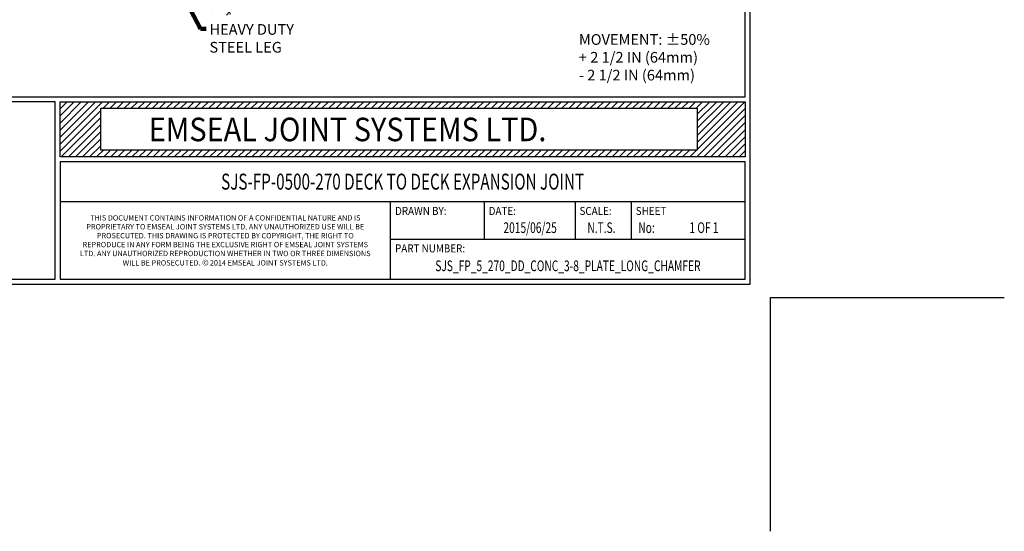
# Model space of a CAD drawing. Extents: x -308 to 3254, y -284 to 1977.
# Drawn here: x 17 to 43, y -6 to 7 of the extents above; entities that cross this region are included whole.
import ezdxf
from ezdxf.enums import TextEntityAlignment as Align

# ---------------------------------------------------------------- set-up
doc = ezdxf.new("R2010")
doc.units = 0
doc.header["$LTSCALE"] = 5
doc.header["$MEASUREMENT"] = 0
doc.layers.get('0').update_dxf_attribs({"color": 200, "linetype": 'CONTINUOUS'})
doc.layers.get('DEFPOINTS').update_dxf_attribs({"linetype": 'CONTINUOUS'})
for name, color, linetype, lineweight in [('CONCRETE - H', 130, 'CONTINUOUS', 9), ('TBLOCK-T1', 7, 'CONTINUOUS', 15), ('TBLOCK-T2', 7, 'CONTINUOUS', 18), ('TBLOCK-T3', 241, 'CONTINUOUS', 20), ('TBLOCK-T5', 111, 'CONTINUOUS', 30), ('TEXT - 4', 241, 'CONTINUOUS', 25)]:
    doc.layers.add(name, color=color, linetype=linetype, lineweight=lineweight)
doc.styles.add('ROMANC', font='ROMANC.shx', dxfattribs={"width": 0.7, "height": 3.2})
doc.styles.add('ROMANS', font='romans', dxfattribs={"width": 0.9})
doc.styles.add('ROMANT', font='ROMANT.shx', dxfattribs={"width": 0.9, "height": 6.3})
doc.dimstyles.get("Standard").update_dxf_attribs({"dimtxt": 0.18, "dimasz": 0.18, "dimexe": 0.18, "dimexo": 0.0625, "dimgap": 0.09, "dimtad": 0, "dimtih": 1, "dimtoh": 1, "dimdec": 4, "dimzin": 0, "dimdsep": 46, "dimtxsty": 'Standard', "dimcen": 0.09, "dimadec": 0, "dimazin": 0, "dimtfac": 1, "dimtdec": 4, "dimtofl": 0, "dimtmove": 0, "dimatfit": 3, "dimfxl": 1, "dimtolj": 1, "dimtzin": 0, "dimarcsym": 0})

# ---------------------------------------------------------------- blocks, each defined once
blk = doc.blocks.new('*X4')
at = {"color": 0}
for p, q in [((136.3, 33.06), (144.79, 41.56)), ((136.3, 34.47), (143.38, 41.56)), ((136.3, 35.89), (141.97, 41.56)), ((136.3, 37.3), (140.55, 41.56)), ((136.3, 38.71), (139.14, 41.56)), ((136.3, 40.13), (137.72, 41.56)), ((136.3, 41.54), (136.31, 41.56)), ((144.91, 40.26), (146.21, 41.56)), ((146.32, 40.26), (147.62, 41.56)), ((147.74, 40.26), (149.04, 41.56)), ((149.15, 40.26), (150.45, 41.56)), ((150.56, 40.26), (151.86, 41.56)), ((151.98, 40.26), (153.28, 41.56)), ((153.39, 40.26), (154.69, 41.56)), ((154.81, 40.26), (156.11, 41.56)), ((156.22, 40.26), (157.52, 41.56)), ((157.64, 40.26), (158.94, 41.56)), ((159.05, 40.26), (160.35, 41.56)), ((160.46, 40.26), (161.76, 41.56)), ((161.88, 40.26), (163.18, 41.56)), ((163.29, 40.26), (164.59, 41.56)), ((164.71, 40.26), (166.01, 41.56)), ((166.12, 40.26), (167.42, 41.56)), ((167.54, 40.26), (168.84, 41.56)), ((168.95, 40.26), (170.25, 41.56)), ((170.36, 40.26), (171.66, 41.56)), ((171.78, 40.26), (173.08, 41.56)), ((173.19, 40.26), (174.49, 41.56)), ((174.61, 40.26), (175.91, 41.56)), ((176.02, 40.26), (177.32, 41.56)), ((177.43, 40.26), (178.73, 41.56)), ((178.85, 40.26), (180.15, 41.56)), ((180.26, 40.26), (181.56, 41.56)), ((181.68, 40.26), (182.98, 41.56)), ((183.09, 40.26), (184.39, 41.56)), ((184.51, 40.26), (185.81, 41.56)), ((185.92, 40.26), (187.22, 41.56)), ((187.33, 40.26), (188.63, 41.56)), ((188.75, 40.26), (190.05, 41.56)), ((190.16, 40.26), (191.46, 41.56)), ((191.58, 40.26), (192.88, 41.56)), ((192.99, 40.26), (194.29, 41.56)), ((194.41, 40.26), (195.71, 41.56)), ((195.82, 40.26), (197.12, 41.56)), ((197.23, 40.26), (198.53, 41.56)), ((198.65, 40.26), (199.95, 41.56)), ((200.06, 40.26), (201.36, 41.56)), ((201.48, 40.26), (202.78, 41.56)), ((202.89, 40.26), (204.19, 41.56)), ((204.3, 40.26), (205.6, 41.56)), ((205.72, 40.26), (207.02, 41.56)), ((207.13, 40.26), (208.43, 41.56)), ((208.55, 40.26), (209.85, 41.56)), ((209.96, 40.26), (211.26, 41.56)), ((211.38, 40.26), (212.68, 41.56)), ((212.79, 40.26), (214.09, 41.56)), ((214.2, 40.26), (215.5, 41.56)), ((215.62, 40.26), (216.92, 41.56)), ((217.03, 40.26), (218.33, 41.56)), ((218.45, 40.26), (219.75, 41.56)), ((219.86, 40.26), (221.16, 41.56)), ((221.28, 40.26), (222.58, 41.56)), ((222.69, 40.26), (223.99, 41.56)), ((224.1, 40.26), (225.4, 41.56)), ((225.52, 40.26), (226.82, 41.56)), ((226.93, 40.26), (228.23, 41.56)), ((228.35, 40.26), (229.65, 41.56)), ((229.76, 40.26), (231.06, 41.56)), ((231.17, 40.26), (232.47, 41.56)), ((232.59, 40.26), (233.89, 41.56)), ((234, 40.26), (235.3, 41.56)), ((235.42, 40.26), (236.72, 41.56)), ((236.83, 40.26), (238.13, 41.56)), ((238.25, 40.26), (239.55, 41.56)), ((239.66, 40.26), (240.96, 41.56)), ((241.07, 40.26), (242.37, 41.56)), ((242.49, 40.26), (243.79, 41.56)), ((243.9, 40.26), (245.2, 41.56)), ((245.32, 40.26), (246.62, 41.56)), ((246.73, 40.26), (248.03, 41.56)), ((248.15, 40.26), (249.45, 41.56)), ((249.56, 40.26), (250.86, 41.56)), ((250.97, 40.26), (252.27, 41.56)), ((252.39, 40.26), (253.69, 41.56)), ((253.8, 40.26), (255.1, 41.56)), ((255.22, 40.26), (256.52, 41.56)), ((256.63, 40.26), (257.93, 41.56)), ((258.04, 40.26), (259.34, 41.56)), ((259.46, 40.26), (260.76, 41.56)), ((260.87, 40.26), (262.17, 41.56)), ((262.29, 40.26), (263.59, 41.56)), ((263.7, 40.26), (265, 41.56)), ((263.94, 39.08), (266.42, 41.56)), ((263.94, 37.66), (267.83, 41.56)), ((263.94, 36.25), (269.24, 41.56)), ((263.94, 34.83), (270.66, 41.56)), ((263.94, 33.42), (272.07, 41.56)), ((263.94, 32), (273.49, 41.56)), ((136.3, 31.64), (144.47, 39.82)), ((263.9, 30.56), (273.55, 40.2)), ((136.62, 30.56), (144.47, 38.41)), ((265.32, 30.56), (273.55, 38.79)), ((138.04, 30.56), (144.47, 36.99)), ((139.45, 30.56), (144.47, 35.58)), ((266.73, 30.56), (273.55, 37.38)), ((268.14, 30.56), (273.55, 35.96)), ((140.86, 30.56), (144.47, 34.16)), ((269.56, 30.56), (273.55, 34.55)), ((142.28, 30.56), (144.47, 32.75)), ((143.69, 30.56), (144.99, 31.86)), ((145.11, 30.56), (146.41, 31.86)), ((146.52, 30.56), (147.82, 31.86)), ((147.94, 30.56), (149.24, 31.86)), ((149.35, 30.56), (150.65, 31.86)), ((150.76, 30.56), (152.06, 31.86)), ((152.18, 30.56), (153.48, 31.86)), ((153.59, 30.56), (154.89, 31.86)), ((155.01, 30.56), (156.31, 31.86)), ((156.42, 30.56), (157.72, 31.86)), ((157.84, 30.56), (159.14, 31.86)), ((159.25, 30.56), (160.55, 31.86)), ((160.66, 30.56), (161.96, 31.86)), ((162.08, 30.56), (163.38, 31.86)), ((163.49, 30.56), (164.79, 31.86)), ((164.91, 30.56), (166.21, 31.86)), ((166.32, 30.56), (167.62, 31.86)), ((167.73, 30.56), (169.03, 31.86)), ((169.15, 30.56), (170.45, 31.86)), ((170.56, 30.56), (171.86, 31.86)), ((171.98, 30.56), (173.28, 31.86)), ((173.39, 30.56), (174.69, 31.86)), ((174.81, 30.56), (176.11, 31.86)), ((176.22, 30.56), (177.52, 31.86)), ((177.63, 30.56), (178.93, 31.86)), ((179.05, 30.56), (180.35, 31.86)), ((180.46, 30.56), (181.76, 31.86)), ((181.88, 30.56), (183.18, 31.86)), ((183.29, 30.56), (184.59, 31.86)), ((184.71, 30.56), (186.01, 31.86)), ((186.12, 30.56), (187.42, 31.86)), ((187.53, 30.56), (188.83, 31.86)), ((188.95, 30.56), (190.25, 31.86)), ((190.36, 30.56), (191.66, 31.86)), ((191.78, 30.56), (193.08, 31.86)), ((193.19, 30.56), (194.49, 31.86)), ((194.6, 30.56), (195.9, 31.86)), ((196.02, 30.56), (197.32, 31.86)), ((197.43, 30.56), (198.73, 31.86)), ((198.85, 30.56), (200.15, 31.86)), ((200.26, 30.56), (201.56, 31.86)), ((201.68, 30.56), (202.98, 31.86)), ((203.09, 30.56), (204.39, 31.86)), ((204.5, 30.56), (205.8, 31.86)), ((205.92, 30.56), (207.22, 31.86)), ((207.33, 30.56), (208.63, 31.86)), ((208.75, 30.56), (210.05, 31.86)), ((210.16, 30.56), (211.46, 31.86)), ((211.58, 30.56), (212.88, 31.86)), ((212.99, 30.56), (214.29, 31.86)), ((214.4, 30.56), (215.7, 31.86)), ((215.82, 30.56), (217.12, 31.86)), ((217.23, 30.56), (218.53, 31.86)), ((218.65, 30.56), (219.95, 31.86)), ((220.06, 30.56), (221.36, 31.86)), ((221.47, 30.56), (222.77, 31.86)), ((222.89, 30.56), (224.19, 31.86)), ((224.3, 30.56), (225.6, 31.86)), ((225.72, 30.56), (227.02, 31.86)), ((227.13, 30.56), (228.43, 31.86)), ((228.55, 30.56), (229.85, 31.86)), ((229.96, 30.56), (231.26, 31.86)), ((231.37, 30.56), (232.67, 31.86)), ((232.79, 30.56), (234.09, 31.86)), ((234.2, 30.56), (235.5, 31.86)), ((235.62, 30.56), (236.92, 31.86)), ((237.03, 30.56), (238.33, 31.86)), ((238.45, 30.56), (239.75, 31.86)), ((239.86, 30.56), (241.16, 31.86)), ((241.27, 30.56), (242.57, 31.86)), ((242.69, 30.56), (243.99, 31.86)), ((244.1, 30.56), (245.4, 31.86)), ((245.52, 30.56), (246.82, 31.86)), ((246.93, 30.56), (248.23, 31.86)), ((248.34, 30.56), (249.64, 31.86)), ((249.76, 30.56), (251.06, 31.86)), ((251.17, 30.56), (252.47, 31.86)), ((252.59, 30.56), (253.89, 31.86)), ((254, 30.56), (255.3, 31.86)), ((255.42, 30.56), (256.72, 31.86)), ((256.83, 30.56), (258.13, 31.86)), ((258.24, 30.56), (259.54, 31.86)), ((259.66, 30.56), (260.96, 31.86)), ((261.07, 30.56), (262.37, 31.86)), ((262.49, 30.56), (263.79, 31.86)), ((270.97, 30.56), (273.55, 33.13)), ((272.39, 30.56), (273.55, 31.72))]:
    blk.add_line(p, q, dxfattribs=at)

msp = doc.modelspace()

# ---------------------------------------------------------------- hatches: boundary and pattern name
at = {"layer": 'CONCRETE - H'}
h = msp.add_hatch(dxfattribs=at)
h.set_pattern_fill('AR-CONC', color=256, scale=0.1875, style=0)
edge = h.paths.add_edge_path()
edge.add_line((27.17426, 9.67442), (23.46877, 9.67442))
edge.add_line((23.46877, 9.67442), (23.46877, 8.85874))
edge.add_line((23.46877, 8.85874), (23.20319, 8.93192))
edge.add_line((23.20319, 8.93192), (23.31344, 8.82847))
edge.add_line((23.31344, 8.82847), (23.00129, 8.87757))
edge.add_line((23.00129, 8.87757), (23.00129, 9.67442))
edge.add_line((23.00129, 9.67442), (20.06304, 9.67442))
edge.add_line((20.06304, 9.67442), (20.06304, 7.66107))
edge.add_spline(control_points=[(20.12832, 7.66107), (20.56788, 7.67796), (21.49938, 7.71375), (23.30167, 7.02338), (24.61699, 9.02141), (26.95727, 8.52829), (27.13703, 9.4778), (27.17426, 9.67442)], knot_values=[0, 0, 0, 0, 1.33230819, 2.8233224, 5.14156946, 7.28775858, 7.84826059, 7.84826059, 7.84826059, 7.84826059], degree=3, periodic=0)

# ---------------------------------------------------------------- linework, layer by layer
at = {"layer": 'DEFPOINTS'}
for p, q in [((37.065, -6.125), (37.065, 0)), ((37.065, 0), (43.19, 0))]:
    msp.add_line(p, q, dxfattribs=at)
at = {"layer": 'TBLOCK-T5'}
for p, q in [((18.46987, 2.51048), (36.4093, 2.51048)), ((27.12269, 0.4807), (27.12269, 2.51048)), ((29.57408, 2.51048), (29.57408, 1.53021)), ((31.95174, 2.51048), (31.95174, 1.53021)), ((33.42362, 2.51048), (33.42362, 1.53021)), ((27.12269, 1.53021), (36.4093, 1.53021))]:
    msp.add_line(p, q, dxfattribs=at)
for points in [[(36.54, 27.44), (0.525, 27.44), (0.525, 0.35), (36.54, 0.35)], [(36.4093, 5.25524), (36.4093, 27.3093), (0.6557, 27.3093), (0.6557, 5.25524)], [(18.33917, 0.4807), (18.33917, 5.12453), (0.6557, 5.12453), (0.6557, 0.4807)], [(36.4093, 3.6868), (18.46987, 3.6868), (18.46987, 5.12453), (36.4093, 5.12453)], [(35.15277, 3.85672), (19.53852, 3.85672), (19.53852, 4.95462), (35.15277, 4.95462)], [(36.4093, 3.5561), (18.46987, 3.5561), (18.46987, 0.4807), (36.4093, 0.4807)]]:
    msp.add_lwpolyline(points, close=True, dxfattribs=at)

# ---------------------------------------------------------------- block references
at = {"layer": 'TBLOCK-T5', "xscale": 0.130702680632794, "yscale": 0.130702680632794, "zscale": 0.130702680632794}
msp.add_blockref('*X4', (0.6557, -0.30693), dxfattribs=at)

# ---------------------------------------------------------------- texts
at = {"layer": 'TBLOCK-T1', "insert": (22.79628, 1.49559), "char_height": 0.14, "width": 7.8044922, "attachment_point": 5, "style": 'ROMANS'}
msp.add_mtext('THIS DOCUMENT CONTAINS INFORMATION OF A CONFIDENTIAL NATURE AND IS PROPRIETARY TO EMSEAL JOINT SYSTEMS LTD. ANY UNAUTHORIZED USE WILL BE PROSECUTED. THIS DRAWING IS PROTECTED BY COPYRIGHT, THE RIGHT TO REPRODUCE IN ANY FORM BEING THE EXCLUSIVE RIGHT OF EMSEAL JOINT SYSTEMS LTD. ANY UNAUTHORIZED REPRODUCTION WHETHER IN TWO OR THREE DIMENSIONS WILL BE PROSECUTED. {\\fArial|b0|i0|c0|p34;\\H1.0833x;©\\fMS Shell Dlg 2|b0|i0|c0|p0;\\H0.65385x; \\Fromans|c0;\\H1.4118x;2014 EMSEAL JOINT SYSTEMS LTD.}', dxfattribs=at)
at = {"layer": 'TBLOCK-T2', "style": 'ROMANS', "width": 0.9}
for s, p in [('DRAWN BY:', (27.2405, 2.16053)), ('DATE:', (29.6919, 2.16053)), ('SCALE:', (32.06955, 2.16053)), ('SHEET ', (33.54143, 2.16053)), ('PART NUMBER:', (27.2405, 1.18026))]:
    msp.add_text(s, height=0.21, dxfattribs=at).set_placement(p)
at = {"layer": 'TBLOCK-T3', "style": 'ROMANC', "width": 0.7}
for s, height, p in [('SJS-FP-0500-270 DECK TO DECK EXPANSION JOINT', 0.4182486, (27.43958, 3.03329)), ('SJS_FP_5_270_DD_CONC_3-8_PLATE_LONG_CHAMFER', 0.28, (31.76599, 0.82873))]:
    msp.add_text(s, height=height, dxfattribs=at).set_placement(p, align=Align.MIDDLE_CENTER)
for s, p in [('2015/06/25', (30.77652, 1.68806)), ('1 OF 1', (35.32714, 1.68806))]:
    msp.add_text(s, height=0.28, dxfattribs=at).set_placement(p, align=Align.CENTER)
for s, p in [('N.T.S.', (32.27577, 1.68806)), ('No:', (33.6086, 1.68806))]:
    msp.add_text(s, height=0.28, dxfattribs=at).set_placement(p)
at = {"layer": 'TBLOCK-T5', "style": 'ROMANT', "width": 0.9}
msp.add_text('EMSEAL JOINT SYSTEMS LTD.', height=0.6175702, dxfattribs=at).set_placement((20.79274, 4.09153))
at = {"layer": 'TEXT - 4', "insert": (22.38213, 7.15924), "char_height": 0.28, "attachment_point": 1, "style": 'ROMANS'}
msp.add_mtext_dynamic_manual_height_columns('HEAVY DUTY\\PSTEEL LEG', width=2.2952298, gutter_width=90, heights=[0], dxfattribs=at)
at = {"layer": 'TEXT - 4', "insert": (32.0535, 6.89637), "char_height": 0.28, "attachment_point": 1, "style": 'ROMANS'}
msp.add_mtext('MOVEMENT: ±50%\\P^I^I+ 2 1/2 IN (64mm)\\P^I^I- 2 1/2 IN (64mm)', dxfattribs=at)

# ---------------------------------------------------------------- leaders
at = {"layer": 'TEXT - 4'}
msp.add_leader([(20.58115, 10.01873), (22.15118, 7.03521), (22.29852, 7.03521)], dimstyle='Standard', override={"dimtxt": 0.7, "dimasz": 0.28, "dimexe": 0.5, "dimexo": 0.5, "dimtih": 0, "dimtoh": 0, "dimtxsty": 'ROMANS', "dimdle": 0.05, "dimclrd": 256, "dimclre": 256, "dimclrt": 256, "dimtfac": 0.3, "dimlwd": 65535, "dimlwe": 65535}, dxfattribs=at)

doc.saveas('drawing.dxf')
